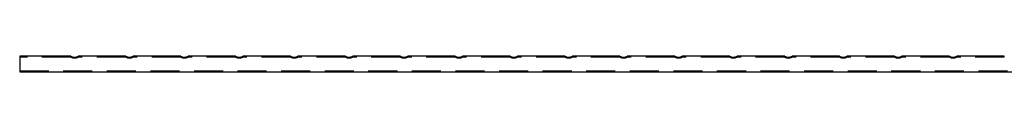
# Model space of a CAD drawing. Units: millimetres. Extents: x 250 to 14600, y 250 to 10250.
# Drawn here: x 2781 to 4933, y 5474 to 5508 of the extents above; entities that cross this region are included whole.
import ezdxf

# ---------------------------------------------------------------- set-up
doc = ezdxf.new("R2010")
doc.units = ezdxf.units.MM
doc.header["$LTSCALE"] = 50
doc.linetypes.add('HIDDEN', pattern=[1.905, 1.27, -0.635])

msp = doc.modelspace()

# ---------------------------------------------------------------- linework, layer by layer
at = {"color": 7, "linetype": 'Continuous', "lineweight": 25}
for p, q in [((2893.1, 5507.9), (2781.1, 5507.9)), ((2781.1, 5507.9), (2781.1, 5474.2)), ((3013.1, 5507.9), (2909.1, 5507.9)), ((3133.1, 5507.9), (3029.1, 5507.9)), ((3253.1, 5507.9), (3149.1, 5507.9)), ((3373.1, 5507.9), (3269.1, 5507.9)), ((3493.1, 5507.9), (3389.1, 5507.9)), ((3613.1, 5507.9), (3509.1, 5507.9)), ((3733.1, 5507.9), (3629.1, 5507.9)), ((3853.1, 5507.9), (3749.1, 5507.9)), ((3973.1, 5507.9), (3869.1, 5507.9)), ((4093.1, 5507.9), (3989.1, 5507.9)), ((4213.1, 5507.9), (4109.1, 5507.9)), ((4333.1, 5507.9), (4229.1, 5507.9)), ((4453.1, 5507.9), (4349.1, 5507.9)), ((4573.1, 5507.9), (4469.1, 5507.9)), ((4693.1, 5507.9), (4589.1, 5507.9)), ((4813.1, 5507.9), (4709.1, 5507.9)), ((4933.1, 5507.9), (4829.1, 5507.9)), ((2781.1, 5474.2), (5781.1, 5474.2))]:
    msp.add_line(p, q, dxfattribs=at)
at = {"color": 7, "linetype": 'HIDDEN', "lineweight": 18}
for p, q in [((2893.1, 5505.9), (2781.1, 5505.9)), ((2893.1, 5507.9), (2893.1, 5505.9)), ((3013.1, 5505.9), (2909.1, 5505.9)), ((2909.2, 5505.9), (2909.2, 5507.9)), ((3013.1, 5507.9), (3013.1, 5505.9)), ((3133.1, 5505.9), (3029.1, 5505.9)), ((3029.2, 5505.9), (3029.2, 5507.9)), ((3133.1, 5507.9), (3133.1, 5505.9)), ((3253.1, 5505.9), (3149.1, 5505.9)), ((3149.2, 5505.9), (3149.2, 5507.9)), ((3253.1, 5507.9), (3253.1, 5505.9)), ((3373.1, 5505.9), (3269.1, 5505.9)), ((3269.2, 5505.9), (3269.2, 5507.9)), ((3373.1, 5507.9), (3373.1, 5505.9)), ((3493.1, 5505.9), (3389.1, 5505.9)), ((3389.2, 5505.9), (3389.2, 5507.9)), ((3493.1, 5507.9), (3493.1, 5505.9)), ((3613.1, 5505.9), (3509.1, 5505.9)), ((3509.2, 5505.9), (3509.2, 5507.9)), ((3613.1, 5507.9), (3613.1, 5505.9)), ((3733.1, 5505.9), (3629.1, 5505.9)), ((3629.2, 5505.9), (3629.2, 5507.9)), ((3733.1, 5507.9), (3733.1, 5505.9)), ((3853.1, 5505.9), (3749.1, 5505.9)), ((3749.2, 5505.9), (3749.2, 5507.9)), ((3853.1, 5507.9), (3853.1, 5505.9)), ((3973.1, 5505.9), (3869.1, 5505.9)), ((3869.2, 5505.9), (3869.2, 5507.9)), ((3973.1, 5507.9), (3973.1, 5505.9)), ((4093.1, 5505.9), (3989.1, 5505.9)), ((3989.2, 5505.9), (3989.2, 5507.9)), ((4093.1, 5507.9), (4093.1, 5505.9)), ((4213.1, 5505.9), (4109.1, 5505.9)), ((4109.2, 5505.9), (4109.2, 5507.9)), ((4213.1, 5507.9), (4213.1, 5505.9)), ((4333.1, 5505.9), (4229.1, 5505.9)), ((4229.2, 5505.9), (4229.2, 5507.9)), ((4333.1, 5507.9), (4333.1, 5505.9)), ((4453.1, 5505.9), (4349.1, 5505.9)), ((4349.2, 5505.9), (4349.2, 5507.9)), ((4453.1, 5507.9), (4453.1, 5505.9)), ((4573.1, 5505.9), (4469.1, 5505.9)), ((4469.2, 5505.9), (4469.2, 5507.9)), ((4573.1, 5507.9), (4573.1, 5505.9)), ((4693.1, 5505.9), (4589.1, 5505.9)), ((4589.2, 5505.9), (4589.2, 5507.9)), ((4693.1, 5507.9), (4693.1, 5505.9)), ((4813.1, 5505.9), (4709.1, 5505.9)), ((4709.2, 5505.9), (4709.2, 5507.9)), ((4813.1, 5507.9), (4813.1, 5505.9)), ((4933.1, 5505.9), (4829.1, 5505.9)), ((4829.2, 5505.9), (4829.2, 5507.9)), ((4933.1, 5507.9), (4933.1, 5505.9)), ((2781.1, 5476.2), (5720.8, 5476.2))]:
    msp.add_line(p, q, dxfattribs=at)
at = {"color": 7, "linetype": 'Continuous', "lineweight": 25}
for points, knots in [([(2893.1, 5507.9), (2893.2, 5507.9), (2893.3, 5507.8), (2894.5, 5507.2), (2896.4, 5506.5), (2898.9, 5505.9), (2901.6, 5505.8), (2904.1, 5506.1), (2906.3, 5506.7), (2908, 5507.4), (2909.1, 5507.9), (2909.1, 5507.9), (2909.1, 5507.9)], [0, 0, 0, 0, 0.099525, 0.19883, 0.303802, 0.415923, 0.521504, 0.615875, 0.712536, 0.820248, 0.932039, 1, 1, 1, 1]), ([(3013.1, 5507.9), (3013.2, 5507.9), (3013.3, 5507.8), (3014.5, 5507.2), (3016.4, 5506.5), (3018.9, 5505.9), (3021.6, 5505.8), (3024.1, 5506.1), (3026.3, 5506.7), (3028, 5507.4), (3029.1, 5507.9), (3029.1, 5507.9), (3029.1, 5507.9)], [0, 0, 0, 0, 0.099523, 0.198834, 0.303799, 0.415929, 0.521501, 0.615881, 0.712535, 0.820247, 0.932038, 1, 1, 1, 1]), ([(3133.1, 5507.9), (3133.2, 5507.9), (3133.3, 5507.8), (3134.5, 5507.2), (3136.4, 5506.5), (3138.9, 5505.9), (3141.6, 5505.8), (3144.1, 5506.1), (3146.3, 5506.7), (3148, 5507.4), (3149.1, 5507.9), (3149.1, 5507.9), (3149.1, 5507.9)], [0, 0, 0, 0, 0.099525, 0.19883, 0.303802, 0.415923, 0.521504, 0.615875, 0.712536, 0.820248, 0.932039, 1, 1, 1, 1]), ([(3253.1, 5507.9), (3253.2, 5507.9), (3253.3, 5507.8), (3254.5, 5507.2), (3256.4, 5506.5), (3258.9, 5505.9), (3261.6, 5505.8), (3264.1, 5506.1), (3266.3, 5506.7), (3268, 5507.4), (3269.1, 5507.9), (3269.1, 5507.9), (3269.1, 5507.9)], [0, 0, 0, 0, 0.099523, 0.198834, 0.303799, 0.415929, 0.521501, 0.615881, 0.712535, 0.820247, 0.932038, 1, 1, 1, 1]), ([(3373.1, 5507.9), (3373.2, 5507.9), (3373.3, 5507.8), (3374.5, 5507.2), (3376.4, 5506.5), (3378.9, 5505.9), (3381.6, 5505.8), (3384.1, 5506.1), (3386.3, 5506.7), (3388, 5507.4), (3389.1, 5507.9), (3389.1, 5507.9), (3389.1, 5507.9)], [0, 0, 0, 0, 0.099525, 0.198831, 0.303803, 0.415925, 0.521506, 0.615877, 0.712538, 0.82025, 0.932038, 1, 1, 1, 1]), ([(3493.1, 5507.9), (3493.2, 5507.9), (3493.3, 5507.8), (3494.5, 5507.2), (3496.4, 5506.5), (3498.9, 5505.9), (3501.6, 5505.8), (3504.1, 5506.1), (3506.3, 5506.7), (3508, 5507.4), (3509.1, 5507.9), (3509.1, 5507.9), (3509.1, 5507.9)], [0, 0, 0, 0, 0.099523, 0.198834, 0.303799, 0.415929, 0.521501, 0.615881, 0.712535, 0.820247, 0.932038, 1, 1, 1, 1]), ([(3613.1, 5507.9), (3613.2, 5507.9), (3613.3, 5507.8), (3614.5, 5507.2), (3616.4, 5506.5), (3618.9, 5505.9), (3621.6, 5505.8), (3624.1, 5506.1), (3626.3, 5506.7), (3628, 5507.4), (3629.1, 5507.9), (3629.1, 5507.9), (3629.1, 5507.9)], [0, 0, 0, 0, 0.099525, 0.198831, 0.303803, 0.415925, 0.521506, 0.615877, 0.712538, 0.82025, 0.932038, 1, 1, 1, 1]), ([(3733.1, 5507.9), (3733.2, 5507.9), (3733.3, 5507.8), (3734.5, 5507.2), (3736.4, 5506.5), (3738.9, 5505.9), (3741.6, 5505.8), (3744.1, 5506.1), (3746.3, 5506.7), (3748, 5507.4), (3749.1, 5507.9), (3749.1, 5507.9), (3749.1, 5507.9)], [0, 0, 0, 0, 0.099523, 0.198834, 0.303799, 0.415929, 0.521501, 0.615881, 0.712535, 0.820247, 0.932038, 1, 1, 1, 1]), ([(3853.1, 5507.9), (3853.2, 5507.9), (3853.3, 5507.8), (3854.5, 5507.2), (3856.4, 5506.5), (3858.9, 5505.9), (3861.6, 5505.8), (3864.1, 5506.1), (3866.3, 5506.7), (3868, 5507.4), (3869.1, 5507.9), (3869.1, 5507.9), (3869.1, 5507.9)], [0, 0, 0, 0, 0.099524, 0.198832, 0.303804, 0.41593, 0.521501, 0.615877, 0.712534, 0.820249, 0.932039, 1, 1, 1, 1]), ([(3973.1, 5507.9), (3973.2, 5507.9), (3973.3, 5507.8), (3974.5, 5507.2), (3976.4, 5506.5), (3978.9, 5505.9), (3981.6, 5505.8), (3984.1, 5506.1), (3986.3, 5506.7), (3988, 5507.4), (3989.1, 5507.9), (3989.1, 5507.9), (3989.1, 5507.9)], [0, 0, 0, 0, 0.099524, 0.198832, 0.303804, 0.41593, 0.521501, 0.615877, 0.712534, 0.820249, 0.932039, 1, 1, 1, 1]), ([(4093.1, 5507.9), (4093.2, 5507.9), (4093.3, 5507.8), (4094.5, 5507.2), (4096.4, 5506.5), (4098.9, 5505.9), (4101.6, 5505.8), (4104.1, 5506.1), (4106.3, 5506.7), (4108, 5507.4), (4109.1, 5507.9), (4109.1, 5507.9), (4109.1, 5507.9)], [0, 0, 0, 0, 0.099524, 0.198832, 0.303804, 0.41593, 0.521501, 0.615877, 0.712534, 0.820249, 0.932039, 1, 1, 1, 1]), ([(4213.1, 5507.9), (4213.2, 5507.9), (4213.3, 5507.8), (4214.5, 5507.2), (4216.4, 5506.5), (4218.9, 5505.9), (4221.6, 5505.8), (4224.1, 5506.1), (4226.3, 5506.7), (4228, 5507.4), (4229.1, 5507.9), (4229.1, 5507.9), (4229.1, 5507.9)], [0, 0, 0, 0, 0.099524, 0.198832, 0.3038, 0.41593, 0.521502, 0.615877, 0.712534, 0.820249, 0.932039, 1, 1, 1, 1]), ([(4333.1, 5507.9), (4333.2, 5507.9), (4333.3, 5507.8), (4334.5, 5507.2), (4336.4, 5506.5), (4338.9, 5505.9), (4341.6, 5505.8), (4344.1, 5506.1), (4346.3, 5506.7), (4348, 5507.4), (4349.1, 5507.9), (4349.1, 5507.9), (4349.1, 5507.9)], [0, 0, 0, 0, 0.099524, 0.198832, 0.303801, 0.415931, 0.521503, 0.615878, 0.712535, 0.820247, 0.932039, 1, 1, 1, 1]), ([(4453.1, 5507.9), (4453.2, 5507.9), (4453.3, 5507.8), (4454.5, 5507.2), (4456.4, 5506.5), (4458.9, 5505.9), (4461.6, 5505.8), (4464.1, 5506.1), (4466.3, 5506.7), (4468, 5507.4), (4469.1, 5507.9), (4469.1, 5507.9), (4469.1, 5507.9)], [0, 0, 0, 0, 0.099524, 0.1988321, 0.3038006, 0.4159264, 0.5215028, 0.615878, 0.7125352, 0.8202473, 0.9320386, 1, 1, 1, 1]), ([(4573.1, 5507.9), (4573.2, 5507.9), (4573.3, 5507.8), (4574.5, 5507.2), (4576.4, 5506.5), (4578.9, 5505.9), (4581.6, 5505.8), (4584.1, 5506.1), (4586.3, 5506.7), (4588, 5507.4), (4589.1, 5507.9), (4589.1, 5507.9), (4589.1, 5507.9)], [0, 0, 0, 0, 0.099524, 0.1988321, 0.3038006, 0.4159264, 0.5215028, 0.615878, 0.7125352, 0.8202473, 0.9320386, 1, 1, 1, 1]), ([(4693.1, 5507.9), (4693.2, 5507.9), (4693.3, 5507.8), (4694.5, 5507.2), (4696.4, 5506.5), (4698.9, 5505.9), (4701.6, 5505.8), (4704.1, 5506.1), (4706.3, 5506.7), (4708, 5507.4), (4709.1, 5507.9), (4709.1, 5507.9), (4709.1, 5507.9)], [0, 0, 0, 0, 0.099524, 0.198832, 0.303801, 0.415927, 0.521504, 0.615879, 0.712536, 0.820249, 0.932038, 1, 1, 1, 1]), ([(4813.1, 5507.9), (4813.2, 5507.9), (4813.3, 5507.8), (4814.5, 5507.2), (4816.4, 5506.5), (4818.9, 5505.9), (4821.6, 5505.8), (4824.1, 5506.1), (4826.3, 5506.7), (4828, 5507.4), (4829.1, 5507.9), (4829.1, 5507.9), (4829.1, 5507.9)], [0, 0, 0, 0, 0.099524, 0.198832, 0.303803, 0.415928, 0.5215, 0.615878, 0.712535, 0.820249, 0.932038, 1, 1, 1, 1])]:
    msp.add_open_spline(points, degree=3, knots=knots, dxfattribs=at)
at = {"color": 7, "linetype": 'HIDDEN', "lineweight": 18}
for points, knots in [([(2893.1, 5505.9), (2893.2, 5505.9), (2893.3, 5505.8), (2894.5, 5505.2), (2896.3, 5504.4), (2898.8, 5503.7), (2901.5, 5503.4), (2903.9, 5503.8), (2906.1, 5504.4), (2907.9, 5505.2), (2909, 5505.8), (2909.1, 5505.8), (2909.1, 5505.9)], [0, 0, 0, 0, 0.097406, 0.194557, 0.29833, 0.411835, 0.518003, 0.608692, 0.701491, 0.808453, 0.922042, 1, 1, 1, 1]), ([(3013.1, 5505.9), (3013.2, 5505.9), (3013.3, 5505.8), (3014.5, 5505.2), (3016.3, 5504.4), (3018.8, 5503.7), (3021.5, 5503.4), (3023.9, 5503.8), (3026.1, 5504.4), (3027.9, 5505.2), (3029, 5505.8), (3029.1, 5505.8), (3029.1, 5505.9)], [0, 0, 0, 0, 0.097405, 0.194556, 0.298328, 0.411841, 0.518, 0.608689, 0.701488, 0.80845, 0.922042, 1, 1, 1, 1]), ([(3133.1, 5505.9), (3133.2, 5505.9), (3133.3, 5505.8), (3134.5, 5505.2), (3136.3, 5504.4), (3138.8, 5503.7), (3141.5, 5503.4), (3143.9, 5503.8), (3146.1, 5504.4), (3147.9, 5505.2), (3149, 5505.8), (3149.1, 5505.8), (3149.1, 5505.9)], [0, 0, 0, 0, 0.097406, 0.194557, 0.29833, 0.411835, 0.517994, 0.608692, 0.701491, 0.808453, 0.922042, 1, 1, 1, 1]), ([(3253.1, 5505.9), (3253.2, 5505.9), (3253.3, 5505.8), (3254.5, 5505.2), (3256.3, 5504.4), (3258.8, 5503.7), (3261.5, 5503.4), (3263.9, 5503.8), (3266.1, 5504.4), (3267.9, 5505.2), (3269, 5505.8), (3269.1, 5505.8), (3269.1, 5505.9)], [0, 0, 0, 0, 0.097405, 0.194556, 0.298328, 0.411841, 0.518, 0.608689, 0.701488, 0.80845, 0.922042, 1, 1, 1, 1]), ([(3373.1, 5505.9), (3373.2, 5505.9), (3373.3, 5505.8), (3374.5, 5505.2), (3376.3, 5504.4), (3378.8, 5503.7), (3381.5, 5503.4), (3383.9, 5503.8), (3386.1, 5504.4), (3387.9, 5505.2), (3389, 5505.8), (3389.1, 5505.8), (3389.1, 5505.9)], [0, 0, 0, 0, 0.097406, 0.194557, 0.29833, 0.411835, 0.517994, 0.608692, 0.701491, 0.808453, 0.922042, 1, 1, 1, 1]), ([(3493.1, 5505.9), (3493.2, 5505.9), (3493.3, 5505.8), (3494.5, 5505.2), (3496.3, 5504.4), (3498.8, 5503.7), (3501.5, 5503.4), (3503.9, 5503.8), (3506.1, 5504.4), (3507.9, 5505.2), (3509, 5505.8), (3509.1, 5505.8), (3509.1, 5505.9)], [0, 0, 0, 0, 0.0974046, 0.1945553, 0.2983277, 0.4118329, 0.5180007, 0.6086894, 0.7014881, 0.8084501, 0.9220423, 1, 1, 1, 1]), ([(3613.1, 5505.9), (3613.2, 5505.9), (3613.3, 5505.8), (3614.5, 5505.2), (3616.3, 5504.4), (3618.8, 5503.7), (3621.5, 5503.4), (3623.9, 5503.8), (3626.1, 5504.4), (3627.9, 5505.2), (3629, 5505.8), (3629.1, 5505.8), (3629.1, 5505.9)], [0, 0, 0, 0, 0.097406, 0.194557, 0.29833, 0.411835, 0.517994, 0.608692, 0.701491, 0.808453, 0.922042, 1, 1, 1, 1]), ([(3733.1, 5505.9), (3733.2, 5505.9), (3733.3, 5505.8), (3734.5, 5505.2), (3736.3, 5504.4), (3738.8, 5503.7), (3741.5, 5503.4), (3743.9, 5503.8), (3746.1, 5504.4), (3747.9, 5505.2), (3749, 5505.8), (3749.1, 5505.8), (3749.1, 5505.9)], [0, 0, 0, 0, 0.0974046, 0.1945553, 0.2983277, 0.4118329, 0.5180007, 0.6086894, 0.7014881, 0.8084501, 0.9220423, 1, 1, 1, 1]), ([(3853.1, 5505.9), (3853.2, 5505.9), (3853.3, 5505.8), (3854.5, 5505.2), (3856.3, 5504.4), (3858.8, 5503.7), (3861.5, 5503.4), (3863.9, 5503.8), (3866.1, 5504.4), (3867.9, 5505.2), (3869, 5505.8), (3869.1, 5505.8), (3869.1, 5505.9)], [0, 0, 0, 0, 0.097405, 0.194556, 0.298329, 0.411838, 0.518002, 0.608691, 0.701489, 0.808452, 0.922042, 1, 1, 1, 1]), ([(3973.1, 5505.9), (3973.2, 5505.9), (3973.3, 5505.8), (3974.5, 5505.2), (3976.3, 5504.4), (3978.8, 5503.7), (3981.5, 5503.4), (3983.9, 5503.8), (3986.1, 5504.4), (3987.9, 5505.2), (3989, 5505.8), (3989.1, 5505.8), (3989.1, 5505.9)], [0, 0, 0, 0, 0.097405, 0.194556, 0.298329, 0.411838, 0.518002, 0.608691, 0.701489, 0.808452, 0.922042, 1, 1, 1, 1]), ([(4093.1, 5505.9), (4093.2, 5505.9), (4093.3, 5505.8), (4094.5, 5505.2), (4096.3, 5504.4), (4098.8, 5503.7), (4101.5, 5503.4), (4103.9, 5503.8), (4106.1, 5504.4), (4107.9, 5505.2), (4109, 5505.8), (4109.1, 5505.8), (4109.1, 5505.9)], [0, 0, 0, 0, 0.097405, 0.194556, 0.298329, 0.411838, 0.518002, 0.608691, 0.701489, 0.808452, 0.922042, 1, 1, 1, 1]), ([(4213.1, 5505.9), (4213.2, 5505.9), (4213.3, 5505.8), (4214.5, 5505.2), (4216.3, 5504.4), (4218.8, 5503.7), (4221.5, 5503.4), (4223.9, 5503.8), (4226.1, 5504.4), (4227.9, 5505.2), (4229, 5505.8), (4229.1, 5505.8), (4229.1, 5505.9)], [0, 0, 0, 0, 0.097405, 0.194556, 0.298329, 0.411838, 0.518002, 0.608691, 0.701489, 0.808452, 0.922042, 1, 1, 1, 1]), ([(4333.1, 5505.9), (4333.2, 5505.9), (4333.3, 5505.8), (4334.5, 5505.2), (4336.3, 5504.4), (4338.8, 5503.7), (4341.5, 5503.4), (4343.9, 5503.8), (4346.1, 5504.4), (4347.9, 5505.2), (4349, 5505.8), (4349.1, 5505.8), (4349.1, 5505.9)], [0, 0, 0, 0, 0.097405, 0.194556, 0.298329, 0.411838, 0.518002, 0.608691, 0.701489, 0.808452, 0.922042, 1, 1, 1, 1]), ([(4453.1, 5505.9), (4453.2, 5505.9), (4453.3, 5505.8), (4454.5, 5505.2), (4456.3, 5504.4), (4458.8, 5503.7), (4461.5, 5503.4), (4463.9, 5503.8), (4466.1, 5504.4), (4467.9, 5505.2), (4469, 5505.8), (4469.1, 5505.8), (4469.1, 5505.9)], [0, 0, 0, 0, 0.097405, 0.194556, 0.298329, 0.411838, 0.518002, 0.608691, 0.701489, 0.808452, 0.922042, 1, 1, 1, 1]), ([(4573.1, 5505.9), (4573.2, 5505.9), (4573.3, 5505.8), (4574.5, 5505.2), (4576.3, 5504.4), (4578.8, 5503.7), (4581.5, 5503.4), (4583.9, 5503.8), (4586.1, 5504.4), (4587.9, 5505.2), (4589, 5505.8), (4589.1, 5505.8), (4589.1, 5505.9)], [0, 0, 0, 0, 0.097405, 0.194556, 0.298329, 0.411838, 0.517997, 0.608691, 0.701489, 0.808452, 0.922042, 1, 1, 1, 1]), ([(4693.1, 5505.9), (4693.2, 5505.9), (4693.3, 5505.8), (4694.5, 5505.2), (4696.3, 5504.4), (4698.8, 5503.7), (4701.5, 5503.4), (4703.9, 5503.8), (4706.1, 5504.4), (4707.9, 5505.2), (4709, 5505.8), (4709.1, 5505.8), (4709.1, 5505.9)], [0, 0, 0, 0, 0.097405, 0.194556, 0.298329, 0.411838, 0.517997, 0.608691, 0.701489, 0.808452, 0.922042, 1, 1, 1, 1]), ([(4813.1, 5505.9), (4813.2, 5505.9), (4813.3, 5505.8), (4814.5, 5505.2), (4816.3, 5504.4), (4818.8, 5503.7), (4821.5, 5503.4), (4823.9, 5503.8), (4826.1, 5504.4), (4827.9, 5505.2), (4829, 5505.8), (4829.1, 5505.8), (4829.1, 5505.9)], [0, 0, 0, 0, 0.097405, 0.194556, 0.298328, 0.411837, 0.518, 0.608691, 0.70149, 0.808452, 0.922042, 1, 1, 1, 1])]:
    msp.add_open_spline(points, degree=3, knots=knots, dxfattribs=at)

doc.saveas('drawing.dxf')
